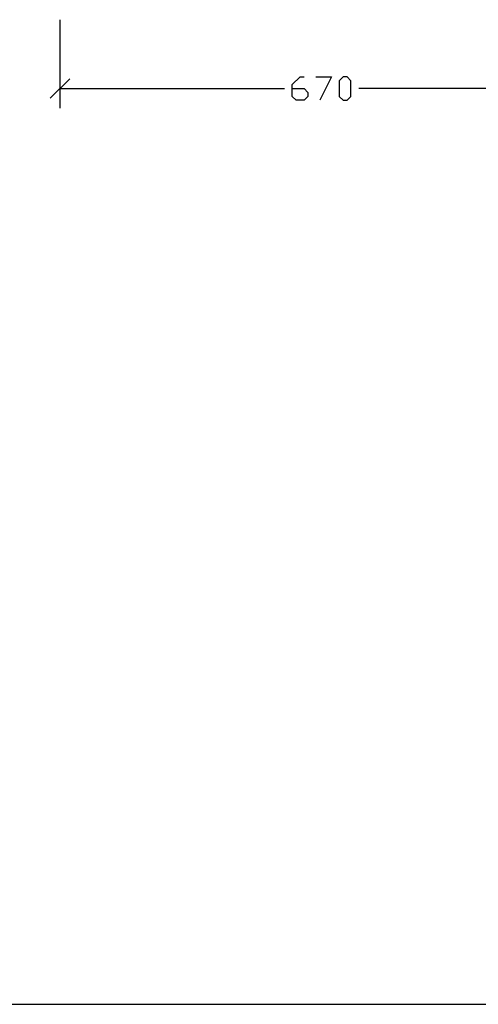
# Model space of a CAD drawing. Units: millimetres. Extents: x -185 to 205, y -143 to 145.
# Drawn here: x -35 to 24, y -143 to -18 of the extents above; entities that cross this region are included whole.
import ezdxf

# ---------------------------------------------------------------- set-up
doc = ezdxf.new("R2010")
doc.units = ezdxf.units.MM
doc.header["$MEASUREMENT"] = 0
doc.layers.add('Camada 1', color=7, linetype='Continuous')

msp = doc.modelspace()

# ---------------------------------------------------------------- linework, layer by layer
at = {"layer": 'Camada 1', "lineweight": 9}
for points in [[(-185.0079, 143.5453), (-185.0079, 143.5453), (-185.0079, -143.4747), (-185.0079, -143.4747), (-185.0079, -143.4747), (-185.0079, -143.4747), (22.1291, -143.4747), (22.1291, -143.4747)], [(205.0091, -130.5631), (205.0091, -130.5631), (205.0091, 143.5453), (205.0091, 143.5453), (205.0091, 143.5453), (205.0091, 143.5453), (-185.0079, 143.5453), (-185.0079, 143.5453)]]:
    msp.add_open_spline(points, degree=3, knots=[0, 0, 0, 0, 0.33333333, 0.33333333, 0.33333333, 0.33333333, 1, 1, 1, 1], dxfattribs=at)
at = {"layer": 'Camada 1', "lineweight": 25}
for points in [[(-29.9833, -17.533), (-29.9833, -17.533), (-29.9833, -28.836), (-29.9833, -28.836)], [(-28.7344, -25.0684), (-28.7344, -25.0684), (-31.2321, -27.566), (-31.2321, -27.566)], [(-29.9833, -26.3172), (-29.9833, -26.3172), (-1.2389, -26.3172), (-1.2389, -26.3172)], [(37.0092, -26.3172), (37.0092, -26.3172), (8.2649, -26.3172), (8.2649, -26.3172)], [(-185.0079, -143.4747), (-185.0079, -143.4747), (27.9711, -143.4747), (27.9711, -143.4747)]]:
    msp.add_open_spline(points, degree=3, dxfattribs=at)
for points, knots in [([(-0.2441, -26.3172), (-0.2441, -26.3172), (1.2587, -26.3172), (1.2587, -26.3172), (1.2587, -26.3172), (1.2587, -26.3172), (1.7667, -26.8252), (1.7667, -26.8252), (1.7667, -26.8252), (1.7667, -26.8252), (1.7667, -27.3332), (1.7667, -27.3332), (1.7667, -27.3332), (1.7667, -27.3332), (1.2587, -27.82), (1.2587, -27.82), (1.2587, -27.82), (1.2587, -27.82), (0.2639, -27.82), (0.2639, -27.82), (0.2639, -27.82), (0.2639, -27.82), (-0.2441, -27.3332), (-0.2441, -27.3332), (-0.2441, -27.3332), (-0.2441, -27.3332), (-0.2441, -25.8304), (-0.2441, -25.8304), (-0.2441, -25.8304), (-0.2441, -25.8304), (0.7719, -24.8355), (0.7719, -24.8355), (0.7719, -24.8355), (0.7719, -24.8355), (1.2587, -24.8355), (1.2587, -24.8355)], [0, 0, 0, 0, 0.1, 0.1, 0.1, 0.1, 0.2, 0.2, 0.2, 0.2, 0.3, 0.3, 0.3, 0.3, 0.4, 0.4, 0.4, 0.4, 0.5, 0.5, 0.5, 0.5, 0.6, 0.6, 0.6, 0.6, 0.7, 0.7, 0.7, 0.7, 0.8, 0.8, 0.8, 0.8, 1, 1, 1, 1]), ([(2.7616, -24.8355), (2.7616, -24.8355), (4.7724, -24.8355), (4.7724, -24.8355), (4.7724, -24.8355), (4.7724, -24.8355), (3.2696, -27.82), (3.2696, -27.82)], [0, 0, 0, 0, 0.33333333, 0.33333333, 0.33333333, 0.33333333, 1, 1, 1, 1]), ([(6.2541, -27.82), (6.2541, -27.82), (5.7672, -27.3332), (5.7672, -27.3332), (5.7672, -27.3332), (5.7672, -27.3332), (5.7672, -25.3224), (5.7672, -25.3224), (5.7672, -25.3224), (5.7672, -25.3224), (6.2541, -24.8355), (6.2541, -24.8355), (6.2541, -24.8355), (6.2541, -24.8355), (6.7621, -24.8355), (6.7621, -24.8355), (6.7621, -24.8355), (6.7621, -24.8355), (7.2701, -25.3224), (7.2701, -25.3224), (7.2701, -25.3224), (7.2701, -25.3224), (7.2701, -27.3332), (7.2701, -27.3332), (7.2701, -27.3332), (7.2701, -27.3332), (6.7621, -27.82), (6.7621, -27.82), (6.7621, -27.82), (6.7621, -27.82), (6.2541, -27.82), (6.2541, -27.82)], [0, 0, 0, 0, 0.11111111, 0.11111111, 0.11111111, 0.11111111, 0.22222222, 0.22222222, 0.22222222, 0.22222222, 0.33333333, 0.33333333, 0.33333333, 0.33333333, 0.44444444, 0.44444444, 0.44444444, 0.44444444, 0.55555556, 0.55555556, 0.55555556, 0.55555556, 0.66666667, 0.66666667, 0.66666667, 0.66666667, 0.77777778, 0.77777778, 0.77777778, 0.77777778, 1, 1, 1, 1])]:
    msp.add_open_spline(points, degree=3, knots=knots, dxfattribs=at)

doc.saveas('drawing.dxf')
